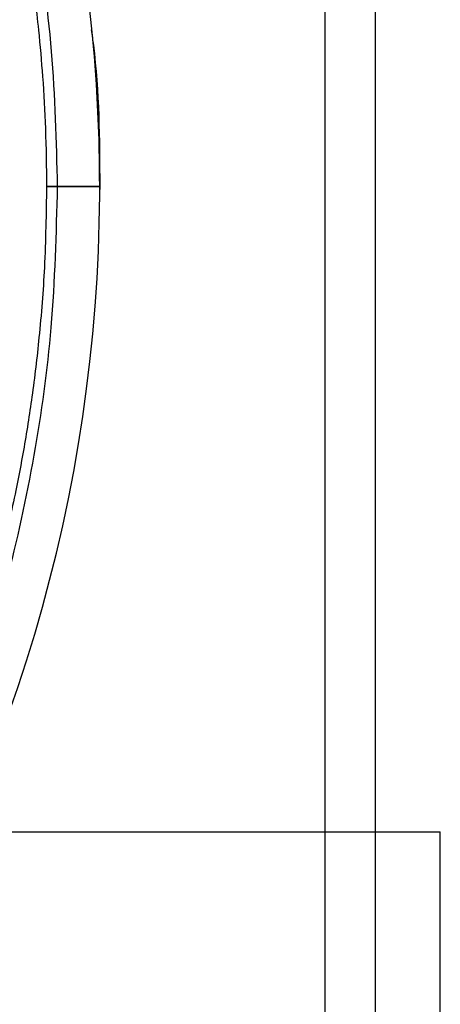
# Paper-space layout 'sales side' of a CAD drawing. Units: inches. Extents: x 0.1 to 10.4, y -0.5 to 7.5.
# Drawn here: x 7.9 to 7.9, y 5.6 to 5.6 of the extents above; entities that cross this region are included whole.
import ezdxf

# ---------------------------------------------------------------- set-up
doc = ezdxf.new("R2010")
doc.units = ezdxf.units.IN
doc.header["$MEASUREMENT"] = 0
doc.header["$PDSIZE"] = -1
doc.styles.add('SLDTEXTSTYLE6', font='TXT', dxfattribs={"width": 0.75})
doc.dimstyles.new('SLDDIMSTYLE11', dxfattribs={"dimtxt": 0.1041666666666667, "dimasz": 0.1, "dimexe": 0, "dimexo": 0.0625, "dimgap": 0.02604166666666667, "dimtad": 1, "dimlfac": 50, "dimrnd": 1e-09, "dimzin": 12, "dimdsep": 46, "dimtxsty": 'SLDTEXTSTYLE6', "dimsah": 1, "dimcen": 0.09, "dimadec": 0, "dimazin": 3, "dimtfac": 1, "dimtmove": 0, "dimatfit": 0, "dimfxl": 0, "dimfrac": 2, "dimtolj": 1, "dimtzin": 12, "dimarcsym": 0})

# ---------------------------------------------------------------- blocks, each defined once
blk = doc.blocks.new('_D_44')
at = {"color": 0, "lineweight": -2}
for p, q in [((8.063695126912624, 5.610417403783482), (8.063695126912624, 5.311641512407947)), ((6.623695126912676, 5.360417403783486), (6.623695126912676, 5.311641512407947)), ((7.963695126912624, 5.311641512407947), (6.723695126912675, 5.311641512407947))]:
    blk.add_line(p, q, dxfattribs=at)
at = {"color": 0}
for points in [[(6.723695126912675, 5.328308179074614), (6.723695126912675, 5.29497484574128), (6.623695126912676, 5.311641512407947)], [(7.963695126912624, 5.328308179074614), (7.963695126912624, 5.29497484574128), (8.063695126912624, 5.311641512407947)]]:
    blk.add_solid(points, dxfattribs=at)
at = {"layer": 'Defpoints', "color": 0}
for p in [(8.063695126912624, 5.672917403783482), (6.623695126912676, 5.422917403783486), (6.623695126912676, 5.311641512407947)]:
    blk.add_point(p, dxfattribs=at)
at = {"color": 0, "insert": (7.324654897920928, 5.44184984574128), "char_height": 0.1041666666666667, "attachment_point": 2, "style": 'SLDTEXTSTYLE6'}
blk.add_mtext('\\A1;72', dxfattribs=at)

psp = doc.layouts.new('sales side')

# ---------------------------------------------------------------- hatches: boundary and pattern name
h = psp.add_hatch()
h.set_pattern_fill('ANSI34', color=256, style=0)
h.set_pattern_definition([(45, (-0.2725499525042068, -0.7367733746791665), (-0.5303300858899106, 0.5303300858899107), []), (45, (-0.09577325750420676, -0.7367733746791665), (-0.5303300858899106, 0.5303300858899107), []), (45, (0.08100343849579322, -0.7367733746791665), (-0.5303300858899106, 0.5303300858899107), []), (45, (0.2577801334957932, -0.7367733746791665), (-0.5303300858899106, 0.5303300858899107), [])])
h.paths.add_polyline_path([(8.153695126912611, 6.762917403783482), (3.583695126912612, 6.762917403783425), (3.583695126912612, 6.672917403783426), (8.063695126912611, 6.67291740378348), (8.063695126912624, 5.672917403783482), (7.903695126912625, 5.67291740378348), (7.903695126912625, 5.58291740378348), (8.153695126912625, 5.582917403783483)], flags=0)

# ---------------------------------------------------------------- linework, layer by layer
for p, q in [((7.897495126912624, 5.503997403783479), (7.89749512691262, 5.67291740378348)), ((7.897495126912624, 5.503997403783479), (7.89749512691262, 5.67291740378348)), ((7.900195126912621, 5.67291740378348), (7.900195126912623, 5.50399740378348)), ((7.885349452885791, 5.617704108038263), (7.885334316935843, 5.617367016995146)), ((7.885349452885791, 5.617704108038263), (7.885334316935843, 5.617367016995146)), ((7.648147961558295, 5.582917403783475), (7.903695126912627, 5.582917403783479)), ((7.903695126912623, 5.50399740378348), (7.903695126912622, 5.582917403783479))]:
    psp.add_line(p, q)
psp.add_arc((7.800549452885791, 5.617704108038263), 0.08480000000000153, 326.9287115179752, 32.43452010311031)
for points, knots in [([(7.743401243556155, 5.676468525084751), (7.744278476449772, 5.677308090586132), (7.74619357451594, 5.67914095649873), (7.749335352314747, 5.681769131303631), (7.752783872753202, 5.684386529213421), (7.756385324432078, 5.686823456249579), (7.760124830789461, 5.689075782497931), (7.763993895283487, 5.691132834269776), (7.767981630882996, 5.692986532703685), (7.772077169757148, 5.69462893701559), (7.776269059569636, 5.69605291619083), (7.780545472293261, 5.697251979152498), (7.784894194754074, 5.698220332084981), (7.789302678626962, 5.698952874182133), (7.793758075084842, 5.699445208872068), (7.798247274201286, 5.699693649150098), (7.802756943617084, 5.699695222202815), (7.807273567779941, 5.699447671379928), (7.811783487430663, 5.698949455475836), (7.816272939131448, 5.698199744689898), (7.82072809475781, 5.697198412706135), (7.825135100605157, 5.695946024199118), (7.829480116053169, 5.694443816837182), (7.833749351527125, 5.692693676504756), (7.837929105261537, 5.690698104266163), (7.842005799220333, 5.688460171933688), (7.845966011023433, 5.685983465707784), (7.849796511480941, 5.683272001923382), (7.853484268841397, 5.680330148027726), (7.856890631998338, 5.677275317375074), (7.860017222621066, 5.674145075196747), (7.862869465059914, 5.670975838963566), (7.865551473857195, 5.667664793866722), (7.868055887991249, 5.664221817459643), (7.870375886559206, 5.660657354071147), (7.872505145826468, 5.656982605510168), (7.874437839363013, 5.653209769322978), (7.876168632816073, 5.649352495757316), (7.877692643233912, 5.645426841049026), (7.879005333021116, 5.641453435496586), (7.880102114218209, 5.637463133305409), (7.880977150089596, 5.633515172447375), (7.881622538828909, 5.629742033550428), (7.88203319301353, 5.626459216406551), (7.882288970708743, 5.623530350112833), (7.882449945074425, 5.620720461086485), (7.882471488188335, 5.618745237433129), (7.882482843443784, 5.617704108038263)], [0, 0, 0, 0, 0.01897254731634981, 0.04141920456958058, 0.0639677266688384, 0.08661157477523745, 0.1093452788481284, 0.1321642713629178, 0.1550647574433751, 0.1780436134865213, 0.2010983081884362, 0.2242268418199453, 0.2474277005379337, 0.2706998235331598, 0.2940425814756235, 0.3174557653499455, 0.3409395852863424, 0.3644946794418031, 0.3881221326388167, 0.4118235096971107, 0.4356008997907791, 0.4594569782785582, 0.4833950891882953, 0.5074193540358054, 0.5315348150704687, 0.5557476246797198, 0.5800652978438996, 0.6044970528701274, 0.6290542786096638, 0.6537511876505161, 0.6759636881312115, 0.6981659279765914, 0.7203534687813993, 0.742522773559498, 0.7646689770666821, 0.7867851858334632, 0.8088612747859517, 0.8308817051581112, 0.8528212875358517, 0.874636212991179, 0.8962427999570038, 0.9174586890115046, 0.9377975270470285, 0.9560352774387808, 0.9691377121604879, 0.9837326598393533, 0.9999999999999999, 0.9999999999999999, 0.9999999999999999, 0.9999999999999999]), ([(7.743401243556155, 5.676468525084751), (7.744278476449772, 5.677308090586132), (7.74619357451594, 5.67914095649873), (7.749335352314747, 5.681769131303631), (7.752783872753202, 5.684386529213421), (7.756385324432078, 5.686823456249579), (7.760124830789461, 5.689075782497931), (7.763993895283487, 5.691132834269776), (7.767981630882996, 5.692986532703685), (7.772077169757148, 5.69462893701559), (7.776269059569636, 5.69605291619083), (7.780545472293261, 5.697251979152498), (7.784894194754074, 5.698220332084981), (7.789302678626962, 5.698952874182133), (7.793758075084842, 5.699445208872068), (7.798247274201286, 5.699693649150098), (7.802756943617084, 5.699695222202815), (7.807273567779941, 5.699447671379928), (7.811783487430663, 5.698949455475836), (7.816272939131448, 5.698199744689898), (7.82072809475781, 5.697198412706135), (7.825135100605157, 5.695946024199118), (7.829480116053169, 5.694443816837182), (7.833749351527125, 5.692693676504756), (7.837929105261537, 5.690698104266163), (7.842005799220333, 5.688460171933688), (7.845966011023433, 5.685983465707784), (7.849796511480941, 5.683272001923382), (7.853484268841397, 5.680330148027726), (7.856890631998338, 5.677275317375074), (7.860017222621066, 5.674145075196747), (7.862869465059914, 5.670975838963566), (7.865551473857195, 5.667664793866722), (7.868055887991249, 5.664221817459643), (7.870375886559206, 5.660657354071147), (7.872505145826468, 5.656982605510168), (7.874437839363013, 5.653209769322978), (7.876168632816073, 5.649352495757316), (7.877692643233912, 5.645426841049026), (7.879005333021116, 5.641453435496586), (7.880102114218209, 5.637463133305409), (7.880977150089596, 5.633515172447375), (7.881622538828909, 5.629742033550428), (7.88203319301353, 5.626459216406551), (7.882288970708743, 5.623530350112833), (7.882449945074425, 5.620720461086485), (7.882471488188335, 5.618745237433129), (7.882482843443784, 5.617704108038263)], [0, 0, 0, 0, 0.01897254731634981, 0.04141920456958058, 0.0639677266688384, 0.08661157477523745, 0.1093452788481284, 0.1321642713629178, 0.1550647574433751, 0.1780436134865213, 0.2010983081884362, 0.2242268418199453, 0.2474277005379337, 0.2706998235331598, 0.2940425814756235, 0.3174557653499455, 0.3409395852863424, 0.3644946794418031, 0.3881221326388167, 0.4118235096971107, 0.4356008997907791, 0.4594569782785582, 0.4833950891882953, 0.5074193540358054, 0.5315348150704687, 0.5557476246797198, 0.5800652978438996, 0.6044970528701274, 0.6290542786096638, 0.6537511876505161, 0.6759636881312115, 0.6981659279765914, 0.7203534687813993, 0.742522773559498, 0.7646689770666821, 0.7867851858334632, 0.8088612747859517, 0.8308817051581112, 0.8528212875358517, 0.874636212991179, 0.8962427999570038, 0.9174586890115046, 0.9377975270470285, 0.9560352774387808, 0.9691377121604879, 0.9837326598393533, 0.9999999999999999, 0.9999999999999999, 0.9999999999999999, 0.9999999999999999]), ([(7.850155464998622, 5.683135213925473), (7.851576584649957, 5.682054695142618), (7.854871984794633, 5.67954910615157), (7.859607495478306, 5.675064625615556), (7.864318748098468, 5.66986782417285), (7.868526853192581, 5.664318457879077), (7.872234224283137, 5.6584780877683), (7.875468268258851, 5.652276522593766), (7.878171573405581, 5.645785491632806), (7.880317038998584, 5.639057047097659), (7.881873186967606, 5.632118795500793), (7.882873149327779, 5.624977724992488), (7.882998478487027, 5.620135086299271), (7.883061393042686, 5.617704108038262)], [0, 0, 0, 0, 0.07049387498356363, 0.1634665494923766, 0.257131826857311, 0.3473720878943204, 0.4382496196359293, 0.5301177398207197, 0.6233454770753791, 0.7157005824728425, 0.8087481410074389, 0.9039926079474329, 1, 1, 1, 1]), ([(7.850155464998622, 5.683135213925473), (7.851576584649957, 5.682054695142618), (7.854871984794633, 5.67954910615157), (7.859607495478306, 5.675064625615556), (7.864318748098468, 5.66986782417285), (7.868526853192581, 5.664318457879077), (7.872234224283137, 5.6584780877683), (7.875468268258851, 5.652276522593766), (7.878171573405581, 5.645785491632806), (7.880317038998584, 5.639057047097659), (7.881873186967606, 5.632118795500793), (7.882873149327779, 5.624977724992488), (7.882998478487027, 5.620135086299271), (7.883061393042686, 5.617704108038262)], [0, 0, 0, 0, 0.07049387498356363, 0.1634665494923766, 0.257131826857311, 0.3473720878943204, 0.4382496196359293, 0.5301177398207197, 0.6233454770753791, 0.7157005824728425, 0.8087481410074389, 0.9039926079474329, 1, 1, 1, 1]), ([(7.884895427491406, 5.626143149688997), (7.884933672875363, 5.625869701376257), (7.885324098389759, 5.62307822206251), (7.885337428536419, 5.620252777296592), (7.885349452885791, 5.617704108038263)], [0, 0, 0, 0, 0.09795820853589442, 1, 1, 1, 1]), ([(7.884895427491406, 5.626143149688997), (7.884933672875363, 5.625869701376257), (7.885324098389759, 5.62307822206251), (7.885337428536419, 5.620252777296592), (7.885349452885791, 5.617704108038263)], [0, 0, 0, 0, 0.09795820853589442, 1, 1, 1, 1]), ([(7.882482843444544, 5.617704108038263), (7.882460695225355, 5.61624812195897), (7.882419321094474, 5.613528257301162), (7.882119101569909, 5.609746824311141), (7.881727849946291, 5.606458196116963), (7.881293735529081, 5.603711292704326), (7.880870939963655, 5.601486251309259), (7.880476736135277, 5.599649396752432), (7.880065623805752, 5.597911983741802), (7.879581962935948, 5.596055359890824), (7.879012316992824, 5.594067953052809), (7.878346215748351, 5.591954109162583), (7.877242550710447, 5.588765231426774), (7.875501420706344, 5.58442377661454), (7.872917373699837, 5.579108566546186), (7.869887213536185, 5.573898316005359), (7.866558431697925, 5.569029169331251), (7.862712769145801, 5.564180653336234), (7.85832572810839, 5.559450526359305), (7.853388021123573, 5.554941834413711), (7.848288695592613, 5.550984027038549), (7.842528791556099, 5.54718802278177), (7.836100343885981, 5.543711146684905), (7.828999275799385, 5.540706851742145), (7.821744471804859, 5.538398033726585), (7.814186677152941, 5.536743098925557), (7.806214992887737, 5.535785527561571), (7.799045336985397, 5.535643570698091), (7.792819161939759, 5.536032271583835), (7.787568179656727, 5.53669591712481), (7.782076645636268, 5.537758931030116), (7.776232557662736, 5.53932311208612), (7.770378463759661, 5.5413856436922), (7.76460729324188, 5.543931223410834), (7.759003041247459, 5.546923320331677), (7.753320548919339, 5.550569513912496), (7.747645586229583, 5.554923704238232), (7.742108191013877, 5.560052413883252), (7.73766195703972, 5.564911556164064), (7.735262663436457, 5.5681834050035), (7.734428796702955, 5.569320525487856)], [0, 0, 0, 0, 0.0212314424688532, 0.03966153991892427, 0.05529006521935495, 0.06952300679720871, 0.08020983531360247, 0.0883173770541683, 0.09692013479417551, 0.1062463542489331, 0.1162960271268503, 0.1270691444718092, 0.1385656966690589, 0.1655055057506851, 0.1952336583743205, 0.2246833351947686, 0.253334482966357, 0.2811870745346501, 0.3148761916666887, 0.3473178619312085, 0.3786126779492545, 0.4089354539922747, 0.447851798941601, 0.4850463445597818, 0.5212520109332711, 0.5587629557540876, 0.5977450202925961, 0.6381980794106104, 0.6631832124727305, 0.6886983012788913, 0.7153556024070648, 0.7447212582461353, 0.7768732084212223, 0.805797430781823, 0.836656668249557, 0.8694507430361769, 0.9041794664779212, 0.9408426390694699, 0.9794400504987351, 1, 1, 1, 1]), ([(7.882482843444544, 5.617704108038263), (7.882460695225355, 5.61624812195897), (7.882419321094474, 5.613528257301162), (7.882119101569909, 5.609746824311141), (7.881727849946291, 5.606458196116963), (7.881293735529081, 5.603711292704326), (7.880870939963655, 5.601486251309259), (7.880476736135277, 5.599649396752432), (7.880065623805752, 5.597911983741802), (7.879581962935948, 5.596055359890824), (7.879012316992824, 5.594067953052809), (7.878346215748351, 5.591954109162583), (7.877242550710447, 5.588765231426774), (7.875501420706344, 5.58442377661454), (7.872917373699837, 5.579108566546186), (7.869887213536185, 5.573898316005359), (7.866558431697925, 5.569029169331251), (7.862712769145801, 5.564180653336234), (7.85832572810839, 5.559450526359305), (7.853388021123573, 5.554941834413711), (7.848288695592613, 5.550984027038549), (7.842528791556099, 5.54718802278177), (7.836100343885981, 5.543711146684905), (7.828999275799385, 5.540706851742145), (7.821744471804859, 5.538398033726585), (7.814186677152941, 5.536743098925557), (7.806214992887737, 5.535785527561571), (7.799045336985397, 5.535643570698091), (7.792819161939759, 5.536032271583835), (7.787568179656727, 5.53669591712481), (7.782076645636268, 5.537758931030116), (7.776232557662736, 5.53932311208612), (7.770378463759661, 5.5413856436922), (7.76460729324188, 5.543931223410834), (7.759003041247459, 5.546923320331677), (7.753320548919339, 5.550569513912496), (7.747645586229583, 5.554923704238232), (7.742108191013877, 5.560052413883252), (7.73766195703972, 5.564911556164064), (7.735262663436457, 5.5681834050035), (7.734428796702955, 5.569320525487856)], [0, 0, 0, 0, 0.0212314424688532, 0.03966153991892427, 0.05529006521935495, 0.06952300679720871, 0.08020983531360247, 0.0883173770541683, 0.09692013479417551, 0.1062463542489331, 0.1162960271268503, 0.1270691444718092, 0.1385656966690589, 0.1655055057506851, 0.1952336583743205, 0.2246833351947686, 0.253334482966357, 0.2811870745346501, 0.3148761916666887, 0.3473178619312085, 0.3786126779492545, 0.4089354539922747, 0.447851798941601, 0.4850463445597818, 0.5212520109332711, 0.5587629557540876, 0.5977450202925961, 0.6381980794106104, 0.6631832124727305, 0.6886983012788913, 0.7153556024070648, 0.7447212582461353, 0.7768732084212223, 0.805797430781823, 0.836656668249557, 0.8694507430361769, 0.9041794664779212, 0.9408426390694699, 0.9794400504987351, 1, 1, 1, 1]), ([(7.883062139524208, 5.617704108038262), (7.882996044896624, 5.615167255268901), (7.882869545494215, 5.61031193841398), (7.88188581481743, 5.603179323078592), (7.880389751762305, 5.596298094470614), (7.878283212436674, 5.589487081294538), (7.875613103879259, 5.582894971493137), (7.872422195042365, 5.576596178989345), (7.868733050636314, 5.5705976209943), (7.864507895040608, 5.564860414606814), (7.859807835511244, 5.559490474480076), (7.854695202389379, 5.554545283667172), (7.849188460215828, 5.550028710433059), (7.843262692797524, 5.5459332141174), (7.837389839221924, 5.54255148323794), (7.831711332212894, 5.539808727361074), (7.826299937909422, 5.537605890990403), (7.820737091226016, 5.535709308039565), (7.816944676142615, 5.534671821107623), (7.815045845017943, 5.534152359910869)], [0, 0, 0, 0, 0.06543510468455489, 0.1252371326060431, 0.1854546096883325, 0.246979520346839, 0.3089547099645887, 0.3687560810510424, 0.4289666686011208, 0.4904587158651212, 0.5523893119305104, 0.61288620832124, 0.6737905918676901, 0.7359553639781092, 0.7985435867612314, 0.8484557132004165, 0.8985660845086391, 0.9492128705332452, 1, 1, 1, 1]), ([(7.883062139524208, 5.617704108038262), (7.882996044896624, 5.615167255268901), (7.882869545494215, 5.61031193841398), (7.88188581481743, 5.603179323078592), (7.880389751762305, 5.596298094470614), (7.878283212436674, 5.589487081294538), (7.875613103879259, 5.582894971493137), (7.872422195042365, 5.576596178989345), (7.868733050636314, 5.5705976209943), (7.864507895040608, 5.564860414606814), (7.859807835511244, 5.559490474480076), (7.854695202389379, 5.554545283667172), (7.849188460215828, 5.550028710433059), (7.843262692797524, 5.5459332141174), (7.837389839221924, 5.54255148323794), (7.831711332212894, 5.539808727361074), (7.826299937909422, 5.537605890990403), (7.820737091226016, 5.535709308039565), (7.816944676142615, 5.534671821107623), (7.815045845017943, 5.534152359910869)], [0, 0, 0, 0, 0.06543510468455489, 0.1252371326060431, 0.1854546096883325, 0.246979520346839, 0.3089547099645887, 0.3687560810510424, 0.4289666686011208, 0.4904587158651212, 0.5523893119305104, 0.61288620832124, 0.6737905918676901, 0.7359553639781092, 0.7985435867612314, 0.8484557132004165, 0.8985660845086391, 0.9492128705332452, 1, 1, 1, 1])]:
    psp.add_open_spline(points, degree=3, knots=knots)
for points in [[(7.885349452885791, 5.617704108038263), (7.884953019819822, 5.617704108038263), (7.88416015368789, 5.617704108038263), (7.88323520616251, 5.617704108038263), (7.882603744655876, 5.617704108038263), (7.882523143879261, 5.617704108038263), (7.882482843490953, 5.617704108038263)], [(7.882482843490953, 5.617704108038263), (7.882523031256046, 5.617704108038263), (7.882603406786231, 5.617704108038263), (7.883234808159843, 5.617704108038263), (7.884159877287432, 5.617704108038263), (7.884952927686337, 5.617704108038263), (7.885349452885791, 5.617704108038263)], [(7.885349452885791, 5.617704108038263), (7.884953019819733, 5.617704108038263), (7.884160153687619, 5.617704108038263), (7.88323520616197, 5.617704108038263), (7.882603744655153, 5.617704108038263), (7.882523143878508, 5.617704108038263), (7.882482843490186, 5.617704108038263)], [(7.882482843490186, 5.617704108038263), (7.882523031255291, 5.617704108038263), (7.882603406785501, 5.617704108038263), (7.883234808159305, 5.617704108038263), (7.884159877287162, 5.617704108038263), (7.884952927686248, 5.617704108038263), (7.885349452885791, 5.617704108038263)], [(7.885349452885791, 5.617704108038263), (7.884953019819644, 5.617704108038263), (7.88416015368735, 5.617704108038263), (7.883235206161439, 5.617704108038263), (7.882603744654435, 5.617704108038263), (7.882523143877766, 5.617704108038263), (7.882482843489431, 5.617704108038263)], [(7.882482843489431, 5.617704108038263), (7.88252303125455, 5.617704108038263), (7.88260340678479, 5.617704108038263), (7.88323480815877, 5.617704108038263), (7.884159877286891, 5.617704108038263), (7.884952927686152, 5.617704108038263), (7.885349452885784, 5.617704108038263)], [(7.885349452885523, 5.617704108038263), (7.884953019819287, 5.617704108038263), (7.884160153686818, 5.617704108038263), (7.883235206160643, 5.617704108038263), (7.882603744653446, 5.617704108038263), (7.882523143876755, 5.617704108038263), (7.882482843488406, 5.617704108038263)], [(7.882482843488406, 5.617704108038263), (7.882523031253539, 5.617704108038263), (7.882603406783799, 5.617704108038263), (7.883234808157983, 5.617704108038263), (7.884159877286356, 5.617704108038263), (7.8849529276858, 5.617704108038263), (7.885349452885523, 5.617704108038263)], [(7.885349452885523, 5.617704108038263), (7.884953019819211, 5.617704108038263), (7.884160153686592, 5.617704108038263), (7.883235206160178, 5.617704108038263), (7.88260374465278, 5.617704108038263), (7.882523143876025, 5.617704108038263), (7.882482843487645, 5.617704108038263)], [(7.882482843487645, 5.617704108038263), (7.882523031252772, 5.617704108038263), (7.882603406783023, 5.617704108038263), (7.883234808157384, 5.617704108038263), (7.884159877286043, 5.617704108038263), (7.884952927685696, 5.617704108038263), (7.885349452885523, 5.617704108038263)], [(7.885349452885523, 5.617704108038263), (7.884953019819109, 5.617704108038263), (7.884160153686285, 5.617704108038263), (7.883235206159585, 5.617704108038263), (7.882603744652009, 5.617704108038263), (7.882523143875265, 5.617704108038263), (7.882482843486891, 5.617704108038263)], [(7.882482843486891, 5.617704108038263), (7.882523031252049, 5.617704108038263), (7.882603406782362, 5.617704108038263), (7.883234808156923, 5.617704108038263), (7.884159877285821, 5.617704108038263), (7.884952927685621, 5.617704108038263), (7.885349452885523, 5.617704108038263)], [(7.885349452885523, 5.617704108038263), (7.884953019819019, 5.617704108038263), (7.884160153686015, 5.617704108038263), (7.883235206159059, 5.617704108038263), (7.88260374465129, 5.617704108038263), (7.88252314387452, 5.617704108038263), (7.882482843486136, 5.617704108038263)], [(7.882482843486136, 5.617704108038263), (7.882523031251305, 5.617704108038263), (7.882603406781643, 5.617704108038263), (7.883234808156397, 5.617704108038263), (7.884159877285557, 5.617704108038263), (7.884952927685534, 5.617704108038263), (7.885349452885523, 5.617704108038263)], [(7.885349452885523, 5.617704108038263), (7.88495301981893, 5.617704108038263), (7.884160153685745, 5.617704108038263), (7.883235206158529, 5.617704108038263), (7.882603744650577, 5.617704108038263), (7.88252314387378, 5.617704108038263), (7.882482843485381, 5.617704108038263)], [(7.882482843485381, 5.617704108038263), (7.88252303125056, 5.617704108038263), (7.882603406780923, 5.617704108038263), (7.883234808155866, 5.617704108038263), (7.884159877285288, 5.617704108038263), (7.884952927685443, 5.617704108038263), (7.885349452885523, 5.617704108038263)], [(7.882482843484615, 5.617704108038263), (7.882523031703986, 5.617704108038263), (7.882603408142728, 5.617704108038263), (7.883234809760371, 5.617704108038263), (7.884159878399648, 5.617704108038263), (7.884952928056897, 5.617704108038263), (7.885349452885523, 5.617704108038263)], [(7.885349452885523, 5.617704108038263), (7.884953019447469, 5.617704108038263), (7.884160152571365, 5.617704108038263), (7.883235204553763, 5.617704108038263), (7.882603743287978, 5.617704108038263), (7.882523143419069, 5.617704108038263), (7.882482843484615, 5.617704108038263)], [(7.882482843483858, 5.617704108038263), (7.882523031703245, 5.617704108038263), (7.882603408142014, 5.617704108038263), (7.883234809759845, 5.617704108038263), (7.88415987839938, 5.617704108038263), (7.884952928056807, 5.617704108038263), (7.885349452885523, 5.617704108038263)], [(7.885349452885533, 5.617704108038263), (7.884953019447389, 5.617704108038263), (7.884160152571102, 5.617704108038263), (7.88323520455323, 5.617704108038263), (7.882603743287262, 5.617704108038263), (7.882523143418327, 5.617704108038263), (7.882482843483858, 5.617704108038263)], [(7.882482843483103, 5.617704108038263), (7.882523031702497, 5.617704108038263), (7.882603408141289, 5.617704108038263), (7.883234809759314, 5.617704108038263), (7.884159878399108, 5.617704108038263), (7.884952928056711, 5.617704108038263), (7.885349452885512, 5.617704108038263)], [(7.885349452885512, 5.617704108038263), (7.884953019447282, 5.617704108038263), (7.884160152570825, 5.617704108038263), (7.883235204552699, 5.617704108038263), (7.882603743286543, 5.617704108038263), (7.882523143417583, 5.617704108038263), (7.882482843483103, 5.617704108038263)], [(7.882482843482348, 5.617704108038263), (7.882523031701757, 5.617704108038263), (7.882603408140577, 5.617704108038263), (7.883234809758786, 5.617704108038263), (7.88415987839884, 5.617704108038263), (7.88495292805662, 5.617704108038263), (7.885349452885512, 5.617704108038263)], [(7.885349452885523, 5.617704108038263), (7.884953019447201, 5.617704108038263), (7.884160152570562, 5.617704108038263), (7.883235204552173, 5.617704108038263), (7.882603743285824, 5.617704108038263), (7.88252314341684, 5.617704108038263), (7.882482843482348, 5.617704108038263)], [(7.882482843481588, 5.617704108038263), (7.882523031701009, 5.617704108038263), (7.882603408139849, 5.617704108038263), (7.88323480975826, 5.617704108038263), (7.884159878398583, 5.617704108038263), (7.884952928056549, 5.617704108038263), (7.885349452885533, 5.617704108038263)], [(7.885349452885533, 5.617704108038263), (7.884953019447122, 5.617704108038263), (7.884160152570303, 5.617704108038263), (7.883235204551646, 5.617704108038263), (7.882603743285111, 5.617704108038263), (7.882523143416094, 5.617704108038263), (7.882482843481588, 5.617704108038263)], [(7.882482843481094, 5.617704108038263), (7.882523031700531, 5.617704108038263), (7.882603408139403, 5.617704108038263), (7.883234809757989, 5.617704108038263), (7.884159878398583, 5.617704108038263), (7.884952928056725, 5.617704108038263), (7.885349452885796, 5.617704108038263)], [(7.885349452885773, 5.617704108038263), (7.884953019447275, 5.617704108038263), (7.88416015257028, 5.617704108038263), (7.883235204551378, 5.617704108038263), (7.882603743284648, 5.617704108038263), (7.882523143415613, 5.617704108038263), (7.882482843481094, 5.617704108038263)], [(7.882482843480339, 5.617704108038263), (7.88252303169979, 5.617704108038263), (7.88260340813869, 5.617704108038263), (7.883234809757461, 5.617704108038263), (7.884159878398311, 5.617704108038263), (7.884952928056627, 5.617704108038263), (7.885349452885784, 5.617704108038263)], [(7.885349452885784, 5.617704108038263), (7.884953019447197, 5.617704108038263), (7.884160152570022, 5.617704108038263), (7.88323520455085, 5.617704108038263), (7.882603743283935, 5.617704108038263), (7.882523143414872, 5.617704108038263), (7.882482843480339, 5.617704108038263)], [(7.882482843479579, 5.617704108038263), (7.882523031699037, 5.617704108038263), (7.882603408137957, 5.617704108038263), (7.883234809756932, 5.617704108038263), (7.884159878398036, 5.617704108038263), (7.884952928056535, 5.617704108038263), (7.885349452885784, 5.617704108038263)], [(7.885349452885784, 5.617704108038263), (7.884953019447108, 5.617704108038263), (7.884160152569752, 5.617704108038263), (7.883235204550319, 5.617704108038263), (7.882603743283211, 5.617704108038263), (7.882523143414122, 5.617704108038263), (7.882482843479579, 5.617704108038263)], [(7.882482843478822, 5.617704108038263), (7.882523031698296, 5.617704108038263), (7.882603408137244, 5.617704108038263), (7.883234809756399, 5.617704108038263), (7.884159878397767, 5.617704108038263), (7.884952928056444, 5.617704108038263), (7.885349452885784, 5.617704108038263)], [(7.885349452885796, 5.617704108038263), (7.884953019447027, 5.617704108038263), (7.884160152569489, 5.617704108038263), (7.88323520454979, 5.617704108038263), (7.882603743282498, 5.617704108038263), (7.88252314341338, 5.617704108038263), (7.882482843478822, 5.617704108038263)], [(7.882482843477536, 5.617704108038263), (7.882523031697023, 5.617704108038263), (7.882603408135992, 5.617704108038263), (7.883234809755347, 5.617704108038263), (7.884159878396972, 5.617704108038263), (7.88495292805583, 5.617704108038263), (7.88534945288526, 5.617704108038263)], [(7.885349452885242, 5.617704108038262), (7.884953019446389, 5.617704108038262), (7.884160152568681, 5.617704108038262), (7.883235204548727, 5.617704108038262), (7.882603743281241, 5.617704108038262), (7.882523143412104, 5.617704108038262), (7.882482843477536, 5.617704108038262)], [(7.885349452885515, 5.617704108038262), (7.884953019817941, 5.617704108038262), (7.884160153682789, 5.617704108038262), (7.883235206152694, 5.617704108038262), (7.882603744642644, 5.617704108038262), (7.882523143865569, 5.617704108038262), (7.882482843477034, 5.617704108038262)], [(7.882482843477034, 5.617704108038262), (7.882508339731896, 5.617704108038262), (7.88255933224162, 5.617704108038262), (7.882894039442331, 5.617704108038262), (7.883061393042686, 5.617704108038262)], [(7.885349452885791, 5.617704108038263), (7.884953019819822, 5.617704108038263), (7.88416015368789, 5.617704108038263), (7.88323520616251, 5.617704108038263), (7.882603744655876, 5.617704108038263), (7.882523143879261, 5.617704108038263), (7.882482843490953, 5.617704108038263)], [(7.882482843490953, 5.617704108038263), (7.882523031256046, 5.617704108038263), (7.882603406786231, 5.617704108038263), (7.883234808159843, 5.617704108038263), (7.884159877287432, 5.617704108038263), (7.884952927686337, 5.617704108038263), (7.885349452885791, 5.617704108038263)], [(7.885349452885791, 5.617704108038263), (7.884953019819733, 5.617704108038263), (7.884160153687619, 5.617704108038263), (7.88323520616197, 5.617704108038263), (7.882603744655153, 5.617704108038263), (7.882523143878508, 5.617704108038263), (7.882482843490186, 5.617704108038263)], [(7.882482843490186, 5.617704108038263), (7.882523031255291, 5.617704108038263), (7.882603406785501, 5.617704108038263), (7.883234808159305, 5.617704108038263), (7.884159877287162, 5.617704108038263), (7.884952927686248, 5.617704108038263), (7.885349452885791, 5.617704108038263)], [(7.885349452885791, 5.617704108038263), (7.884953019819644, 5.617704108038263), (7.88416015368735, 5.617704108038263), (7.883235206161439, 5.617704108038263), (7.882603744654435, 5.617704108038263), (7.882523143877766, 5.617704108038263), (7.882482843489431, 5.617704108038263)], [(7.882482843489431, 5.617704108038263), (7.88252303125455, 5.617704108038263), (7.88260340678479, 5.617704108038263), (7.88323480815877, 5.617704108038263), (7.884159877286891, 5.617704108038263), (7.884952927686152, 5.617704108038263), (7.885349452885784, 5.617704108038263)], [(7.885349452885523, 5.617704108038263), (7.884953019819287, 5.617704108038263), (7.884160153686818, 5.617704108038263), (7.883235206160643, 5.617704108038263), (7.882603744653446, 5.617704108038263), (7.882523143876755, 5.617704108038263), (7.882482843488406, 5.617704108038263)], [(7.882482843488406, 5.617704108038263), (7.882523031253539, 5.617704108038263), (7.882603406783799, 5.617704108038263), (7.883234808157983, 5.617704108038263), (7.884159877286356, 5.617704108038263), (7.8849529276858, 5.617704108038263), (7.885349452885523, 5.617704108038263)], [(7.885349452885523, 5.617704108038263), (7.884953019819211, 5.617704108038263), (7.884160153686592, 5.617704108038263), (7.883235206160178, 5.617704108038263), (7.88260374465278, 5.617704108038263), (7.882523143876025, 5.617704108038263), (7.882482843487645, 5.617704108038263)], [(7.882482843487645, 5.617704108038263), (7.882523031252772, 5.617704108038263), (7.882603406783023, 5.617704108038263), (7.883234808157384, 5.617704108038263), (7.884159877286043, 5.617704108038263), (7.884952927685696, 5.617704108038263), (7.885349452885523, 5.617704108038263)], [(7.885349452885523, 5.617704108038263), (7.884953019819109, 5.617704108038263), (7.884160153686285, 5.617704108038263), (7.883235206159585, 5.617704108038263), (7.882603744652009, 5.617704108038263), (7.882523143875265, 5.617704108038263), (7.882482843486891, 5.617704108038263)], [(7.882482843486891, 5.617704108038263), (7.882523031252049, 5.617704108038263), (7.882603406782362, 5.617704108038263), (7.883234808156923, 5.617704108038263), (7.884159877285821, 5.617704108038263), (7.884952927685621, 5.617704108038263), (7.885349452885523, 5.617704108038263)], [(7.885349452885523, 5.617704108038263), (7.884953019819019, 5.617704108038263), (7.884160153686015, 5.617704108038263), (7.883235206159059, 5.617704108038263), (7.88260374465129, 5.617704108038263), (7.88252314387452, 5.617704108038263), (7.882482843486136, 5.617704108038263)], [(7.882482843486136, 5.617704108038263), (7.882523031251305, 5.617704108038263), (7.882603406781643, 5.617704108038263), (7.883234808156397, 5.617704108038263), (7.884159877285557, 5.617704108038263), (7.884952927685534, 5.617704108038263), (7.885349452885523, 5.617704108038263)], [(7.885349452885523, 5.617704108038263), (7.88495301981893, 5.617704108038263), (7.884160153685745, 5.617704108038263), (7.883235206158529, 5.617704108038263), (7.882603744650577, 5.617704108038263), (7.88252314387378, 5.617704108038263), (7.882482843485381, 5.617704108038263)], [(7.882482843485381, 5.617704108038263), (7.88252303125056, 5.617704108038263), (7.882603406780923, 5.617704108038263), (7.883234808155866, 5.617704108038263), (7.884159877285288, 5.617704108038263), (7.884952927685443, 5.617704108038263), (7.885349452885523, 5.617704108038263)], [(7.882482843484615, 5.617704108038263), (7.882523031703986, 5.617704108038263), (7.882603408142728, 5.617704108038263), (7.883234809760371, 5.617704108038263), (7.884159878399648, 5.617704108038263), (7.884952928056897, 5.617704108038263), (7.885349452885523, 5.617704108038263)], [(7.885349452885523, 5.617704108038263), (7.884953019447469, 5.617704108038263), (7.884160152571365, 5.617704108038263), (7.883235204553763, 5.617704108038263), (7.882603743287978, 5.617704108038263), (7.882523143419069, 5.617704108038263), (7.882482843484615, 5.617704108038263)], [(7.882482843483858, 5.617704108038263), (7.882523031703245, 5.617704108038263), (7.882603408142014, 5.617704108038263), (7.883234809759845, 5.617704108038263), (7.88415987839938, 5.617704108038263), (7.884952928056807, 5.617704108038263), (7.885349452885523, 5.617704108038263)], [(7.885349452885533, 5.617704108038263), (7.884953019447389, 5.617704108038263), (7.884160152571102, 5.617704108038263), (7.88323520455323, 5.617704108038263), (7.882603743287262, 5.617704108038263), (7.882523143418327, 5.617704108038263), (7.882482843483858, 5.617704108038263)], [(7.882482843483103, 5.617704108038263), (7.882523031702497, 5.617704108038263), (7.882603408141289, 5.617704108038263), (7.883234809759314, 5.617704108038263), (7.884159878399108, 5.617704108038263), (7.884952928056711, 5.617704108038263), (7.885349452885512, 5.617704108038263)], [(7.885349452885512, 5.617704108038263), (7.884953019447282, 5.617704108038263), (7.884160152570825, 5.617704108038263), (7.883235204552699, 5.617704108038263), (7.882603743286543, 5.617704108038263), (7.882523143417583, 5.617704108038263), (7.882482843483103, 5.617704108038263)], [(7.882482843482348, 5.617704108038263), (7.882523031701757, 5.617704108038263), (7.882603408140577, 5.617704108038263), (7.883234809758786, 5.617704108038263), (7.88415987839884, 5.617704108038263), (7.88495292805662, 5.617704108038263), (7.885349452885512, 5.617704108038263)], [(7.885349452885523, 5.617704108038263), (7.884953019447201, 5.617704108038263), (7.884160152570562, 5.617704108038263), (7.883235204552173, 5.617704108038263), (7.882603743285824, 5.617704108038263), (7.88252314341684, 5.617704108038263), (7.882482843482348, 5.617704108038263)], [(7.882482843481588, 5.617704108038263), (7.882523031701009, 5.617704108038263), (7.882603408139849, 5.617704108038263), (7.88323480975826, 5.617704108038263), (7.884159878398583, 5.617704108038263), (7.884952928056549, 5.617704108038263), (7.885349452885533, 5.617704108038263)], [(7.885349452885533, 5.617704108038263), (7.884953019447122, 5.617704108038263), (7.884160152570303, 5.617704108038263), (7.883235204551646, 5.617704108038263), (7.882603743285111, 5.617704108038263), (7.882523143416094, 5.617704108038263), (7.882482843481588, 5.617704108038263)], [(7.882482843481094, 5.617704108038263), (7.882523031700531, 5.617704108038263), (7.882603408139403, 5.617704108038263), (7.883234809757989, 5.617704108038263), (7.884159878398583, 5.617704108038263), (7.884952928056725, 5.617704108038263), (7.885349452885796, 5.617704108038263)], [(7.885349452885773, 5.617704108038263), (7.884953019447275, 5.617704108038263), (7.88416015257028, 5.617704108038263), (7.883235204551378, 5.617704108038263), (7.882603743284648, 5.617704108038263), (7.882523143415613, 5.617704108038263), (7.882482843481094, 5.617704108038263)], [(7.882482843480339, 5.617704108038263), (7.88252303169979, 5.617704108038263), (7.88260340813869, 5.617704108038263), (7.883234809757461, 5.617704108038263), (7.884159878398311, 5.617704108038263), (7.884952928056627, 5.617704108038263), (7.885349452885784, 5.617704108038263)], [(7.885349452885784, 5.617704108038263), (7.884953019447197, 5.617704108038263), (7.884160152570022, 5.617704108038263), (7.88323520455085, 5.617704108038263), (7.882603743283935, 5.617704108038263), (7.882523143414872, 5.617704108038263), (7.882482843480339, 5.617704108038263)], [(7.882482843479579, 5.617704108038263), (7.882523031699037, 5.617704108038263), (7.882603408137957, 5.617704108038263), (7.883234809756932, 5.617704108038263), (7.884159878398036, 5.617704108038263), (7.884952928056535, 5.617704108038263), (7.885349452885784, 5.617704108038263)], [(7.885349452885784, 5.617704108038263), (7.884953019447108, 5.617704108038263), (7.884160152569752, 5.617704108038263), (7.883235204550319, 5.617704108038263), (7.882603743283211, 5.617704108038263), (7.882523143414122, 5.617704108038263), (7.882482843479579, 5.617704108038263)], [(7.882482843478822, 5.617704108038263), (7.882523031698296, 5.617704108038263), (7.882603408137244, 5.617704108038263), (7.883234809756399, 5.617704108038263), (7.884159878397767, 5.617704108038263), (7.884952928056444, 5.617704108038263), (7.885349452885784, 5.617704108038263)], [(7.885349452885796, 5.617704108038263), (7.884953019447027, 5.617704108038263), (7.884160152569489, 5.617704108038263), (7.88323520454979, 5.617704108038263), (7.882603743282498, 5.617704108038263), (7.88252314341338, 5.617704108038263), (7.882482843478822, 5.617704108038263)], [(7.882482843477536, 5.617704108038263), (7.882523031697023, 5.617704108038263), (7.882603408135992, 5.617704108038263), (7.883234809755347, 5.617704108038263), (7.884159878396972, 5.617704108038263), (7.88495292805583, 5.617704108038263), (7.88534945288526, 5.617704108038263)], [(7.885349452885242, 5.617704108038262), (7.884953019446389, 5.617704108038262), (7.884160152568681, 5.617704108038262), (7.883235204548727, 5.617704108038262), (7.882603743281241, 5.617704108038262), (7.882523143412104, 5.617704108038262), (7.882482843477536, 5.617704108038262)], [(7.885349452885515, 5.617704108038262), (7.884953019817941, 5.617704108038262), (7.884160153682789, 5.617704108038262), (7.883235206152694, 5.617704108038262), (7.882603744642644, 5.617704108038262), (7.882523143865569, 5.617704108038262), (7.882482843477034, 5.617704108038262)], [(7.882482843477034, 5.617704108038262), (7.882508339731896, 5.617704108038262), (7.88255933224162, 5.617704108038262), (7.882894039442331, 5.617704108038262), (7.883061393042686, 5.617704108038262)]]:
    psp.add_open_spline(points, degree=3)

# ---------------------------------------------------------------- dimensions: what is measured, and where the dimension line sits
dim = psp.add_linear_dim(base=(6.623695126912676, 5.311641512407947), p1=(8.063695126912624, 5.672917403783482), p2=(6.623695126912676, 5.422917403783486), angle=7.060831392849006e-13, dimstyle='SLDDIMSTYLE11')
dim.commit()
dim.dimension.update_dxf_attribs({"geometry": '_D_44', "text_midpoint": (7.324654897920928, 5.311641512407947), "dimtype": 160})

doc.saveas('drawing.dxf')
